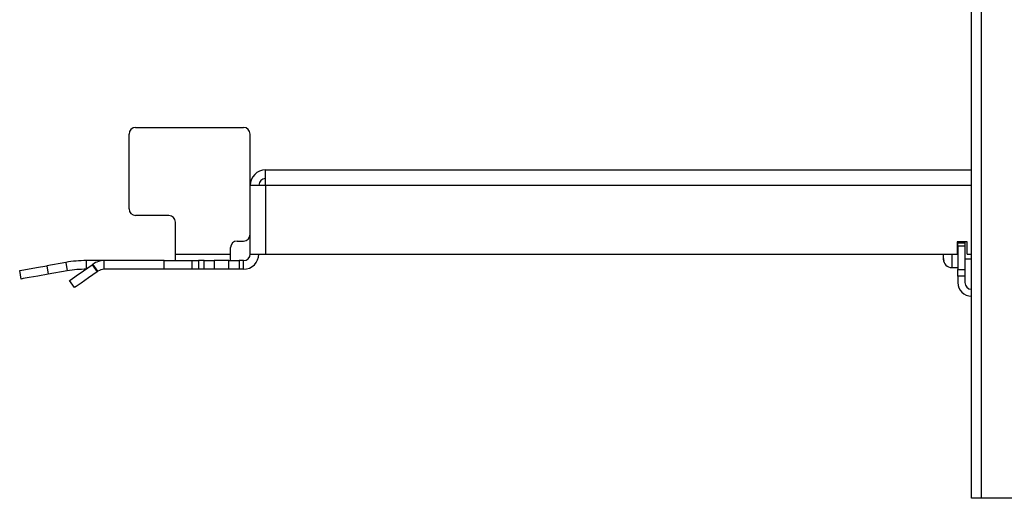
# Model space of a CAD drawing. Extents: x 9 to 73, y 6 to 131.
# Drawn here: x 46 to 55, y 6 to 10 of the extents above; entities that cross this region are included whole.
import ezdxf

# ---------------------------------------------------------------- set-up
doc = ezdxf.new("R2010")
doc.units = 0
doc.header["$MEASUREMENT"] = 0
doc.layers.add('PACKAGE1', color=7, linetype='CONTINUOUS')

msp = doc.modelspace()

# ---------------------------------------------------------------- linework, layer by layer
at = {"layer": 'PACKAGE1', "color": 95, "linetype": 'CONTINUOUS'}
for p, q in [((54.5749, 5.8299), (54.5749, 12.2679)), ((54.4849, 5.8299), (54.4849, 10.5788)), ((46.8364, 8.4599), (46.8364, 9.1399)), ((46.8964, 9.1999), (47.8754, 9.1999)), ((47.9354, 8.2279), (47.9354, 9.1399)), ((48.0749, 8.8134), (54.4848, 8.8134)), ((48.0749, 8.7949), (48.0749, 8.8134)), ((48.0749, 8.7442), (48.0749, 8.7949)), ((47.9364, 8.6749), (47.955, 8.6749)), ((47.9364, 8.0499), (47.9364, 8.6749)), ((47.955, 8.6749), (48.0057, 8.6749)), ((48.0057, 8.6749), (48.0749, 8.6749)), ((48.0749, 8.6749), (48.0749, 8.7442)), ((48.0749, 8.6749), (48.0749, 8.0499)), ((48.0749, 8.6749), (54.4848, 8.6749)), ((47.1974, 8.3999), (46.8964, 8.3999)), ((47.2574, 8.0499), (47.2574, 8.3399)), ((47.8174, 8.1679), (47.8754, 8.1679)), ((54.3549, 8.1599), (54.3549, 8.0499)), ((54.4449, 8.1599), (54.3549, 8.1599)), ((54.3609, 8.1526), (54.3609, 8.1599)), ((54.3609, 8.1499), (54.3609, 8.1526)), ((54.3609, 8.1499), (54.4249, 8.1499)), ((54.3609, 8.1412), (54.3609, 8.1499)), ((54.3609, 8.1199), (54.3609, 8.1412)), ((54.4249, 8.1599), (54.4249, 8.1526)), ((54.4249, 8.1526), (54.4249, 8.1499)), ((54.4249, 8.1499), (54.4249, 8.1412)), ((54.4249, 8.1412), (54.4249, 8.1199)), ((54.4449, 8.0499), (54.4449, 8.1599)), ((47.2574, 8.0499), (47.7574, 8.0499)), ((47.2574, 8.0075), (47.2574, 8.0499)), ((47.7574, 8.0499), (47.7574, 8.1079)), ((47.7574, 8.0075), (47.7574, 8.0499)), ((47.9364, 8.0499), (47.955, 8.0499)), ((47.955, 8.0499), (48.0057, 8.0499)), ((48.0057, 8.0499), (48.0749, 8.0499)), ((48.0749, 8.0499), (54.3549, 8.0499)), ((54.3609, 8.1199), (54.3609, 7.9099)), ((54.4249, 8.1199), (54.3609, 8.1199)), ((54.4249, 8.1199), (54.4249, 7.9099)), ((54.4449, 8.0499), (54.4849, 8.0499)), ((46.2621, 7.9736), (46.0898, 7.9432)), ((46.2621, 7.9736), (46.2758, 7.8962)), ((46.6114, 7.9899), (46.4494, 7.9899)), ((46.4494, 7.9159), (46.4494, 7.9899)), ((46.509, 7.9577), (46.5008, 7.9519)), ((46.5541, 7.8934), (46.509, 7.9577)), ((47.1564, 7.9899), (46.6114, 7.9899)), ((46.6114, 7.9114), (46.6114, 7.9899)), ((47.1564, 7.9114), (47.1564, 7.9899)), ((47.1564, 7.9899), (47.2521, 7.9899)), ((47.2521, 7.9899), (47.3332, 7.9899)), ((47.2574, 7.9899), (47.2574, 8.0075)), ((47.3332, 7.9899), (47.3874, 7.9899)), ((47.3874, 7.9899), (47.4064, 7.9899)), ((47.4064, 7.9899), (47.424, 7.9899)), ((47.4064, 7.9899), (47.4064, 7.9114)), ((47.424, 7.9899), (47.4664, 7.9899)), ((47.4664, 7.9899), (47.4664, 7.9114)), ((47.5176, 7.9899), (47.4664, 7.9899)), ((47.5176, 7.9899), (47.5673, 7.9899)), ((47.5176, 7.9114), (47.5176, 7.9899)), ((47.5673, 7.9899), (47.6095, 7.9899)), ((47.7433, 7.9899), (47.6095, 7.9899)), ((47.6095, 7.9899), (47.6095, 7.9114)), ((47.7433, 7.9899), (47.7855, 7.9899)), ((47.7433, 7.9114), (47.7433, 7.9899)), ((47.7574, 7.9899), (47.7574, 8.0075)), ((47.7855, 7.9899), (47.8353, 7.9899)), ((47.8353, 7.9899), (47.8353, 7.9114)), ((47.8764, 7.9899), (47.8353, 7.9899)), ((47.8764, 7.9114), (47.8764, 7.9899)), ((45.8436, 7.8998), (45.8623, 7.9031)), ((45.8572, 7.8224), (45.8436, 7.8998)), ((45.8623, 7.9031), (45.9157, 7.9125)), ((45.9157, 7.9125), (45.9956, 7.9266)), ((45.9956, 7.9266), (46.0898, 7.9432)), ((46.0898, 7.9432), (46.1034, 7.8659)), ((46.2758, 7.8962), (46.1034, 7.8659)), ((46.356, 7.8505), (46.4225, 7.897)), ((46.4225, 7.897), (46.5008, 7.9519)), ((46.5459, 7.8876), (46.4675, 7.8327)), ((46.5008, 7.9519), (46.5459, 7.8876)), ((46.5541, 7.8934), (46.5459, 7.8876)), ((47.1564, 7.9114), (46.6114, 7.9114)), ((47.2521, 7.9114), (47.1564, 7.9114)), ((47.3332, 7.9114), (47.2521, 7.9114)), ((47.3874, 7.9114), (47.3332, 7.9114)), ((47.4064, 7.9114), (47.3874, 7.9114)), ((47.424, 7.9114), (47.4064, 7.9114)), ((47.4664, 7.9114), (47.424, 7.9114)), ((47.5176, 7.9114), (47.4664, 7.9114)), ((47.5673, 7.9114), (47.5176, 7.9114)), ((47.6095, 7.9114), (47.5673, 7.9114)), ((47.7433, 7.9114), (47.6095, 7.9114)), ((47.7855, 7.9114), (47.7433, 7.9114)), ((47.8353, 7.9114), (47.7855, 7.9114)), ((47.8764, 7.9114), (47.8353, 7.9114)), ((54.3609, 7.8675), (54.3609, 7.9099)), ((54.3609, 7.9099), (54.4249, 7.9099)), ((54.3609, 7.8499), (54.3609, 7.8675)), ((54.4249, 7.9099), (54.4249, 7.8675)), ((54.4249, 7.8675), (54.4249, 7.8499)), ((45.876, 7.8258), (45.8572, 7.8224)), ((45.9293, 7.8352), (45.876, 7.8258)), ((46.0092, 7.8492), (45.9293, 7.8352)), ((46.1034, 7.8659), (46.0092, 7.8492)), ((46.2961, 7.8085), (46.3116, 7.8194)), ((46.3411, 7.7442), (46.2961, 7.8085)), ((46.3116, 7.8194), (46.356, 7.8505)), ((46.4011, 7.7862), (46.3567, 7.7551)), ((46.4675, 7.8327), (46.4011, 7.7862)), ((54.4249, 7.8499), (54.3609, 7.8499)), ((54.3609, 7.8499), (54.3609, 7.7899)), ((54.4249, 7.8499), (54.4249, 7.7899)), ((46.3567, 7.7551), (46.3411, 7.7442)), ((54.5113, 5.8299), (54.4849, 5.8299)), ((54.5749, 5.8299), (54.5113, 5.8299)), ((64.5949, 5.8299), (54.5749, 5.8299))]:
    msp.add_line(p, q, dxfattribs=at)
at = {"layer": 'PACKAGE1', "color": 2, "linetype": 'CONTINUOUS'}
for p, q in [((54.2309, 8.0361), (54.2309, 8.0499)), ((54.3069, 8.0499), (54.3069, 7.9609)), ((54.2309, 8.0242), (54.2309, 8.0361)), ((54.2309, 8.0032), (54.2309, 8.0242)), ((54.2318, 8.0131), (54.2309, 8.0242)), ((54.2309, 8.0032), (54.2313, 7.9958)), ((54.2309, 8.0028), (54.2309, 8.0032)), ((54.2309, 8.0027), (54.2309, 8.0028)), ((54.2313, 7.9958), (54.2326, 7.9882)), ((54.2326, 8.0092), (54.2318, 8.0131)), ((54.232, 7.9985), (54.2326, 8.0092)), ((54.2326, 7.9882), (54.232, 7.9985)), ((54.3069, 7.9609), (54.3069, 7.9267)), ((54.4249, 8.0049), (54.4849, 8.0049)), ((54.3069, 7.9267), (54.3609, 7.9267))]:
    msp.add_line(p, q, dxfattribs=at)
at = {"layer": 'PACKAGE1', "color": 95, "linetype": 'CONTINUOUS'}
for centre, radius, start, end in [((46.8964, 9.1399), 0.06, 90, 180), ((47.8754, 9.1399), 0.06, 0, 90), ((48.0749, 8.6749), 0.1385, 90, 180), ((48.0749, 8.6749), 0.06, 90, 180), ((46.8964, 8.4599), 0.06, 180, 270), ((47.1974, 8.3399), 0.06, 0, 90), ((47.8754, 8.2279), 0.06, 270, 0), ((47.8174, 8.1079), 0.06, 90, 180), ((47.8764, 8.0499), 0.06, 270, 0), ((47.8764, 8.0499), 0.1385, 270, 0), ((46.4494, 6.9114), 1.0785, 90, 100), ((46.6114, 7.8114), 0.1785, 90, 125), ((46.4494, 6.9114), 1, 90, 100), ((46.6114, 7.8114), 0.1, 90, 125), ((54.4849, 7.7899), 0.124, 180, 270), ((54.4849, 7.7899), 0.06, 180, 270)]:
    msp.add_arc(centre, radius, start, end, dxfattribs=at)
at = {"layer": 'PACKAGE1', "color": 2, "linetype": 'CONTINUOUS'}
msp.add_arc((54.3069, 8.0027), 0.076, 180, 270, dxfattribs=at)

doc.saveas('drawing.dxf')
